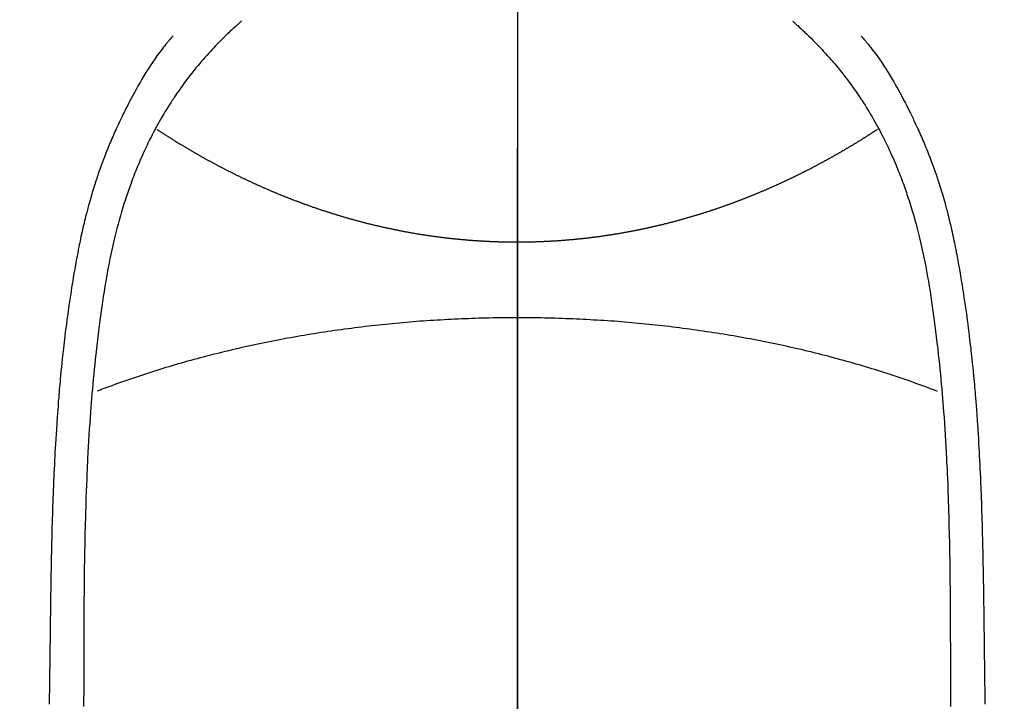
# Model space of a CAD drawing. Extents: x 163 to 26285, y -32850 to -24450.
# Drawn here: x 17745 to 17772, y -26038 to -26019 of the extents above; entities that cross this region are included whole.
import ezdxf

# ---------------------------------------------------------------- set-up
doc = ezdxf.new("R2010")
doc.units = 0
doc.header["$LTSCALE"] = 50
doc.header["$MEASUREMENT"] = 0
doc.linetypes.add('CENTER', pattern=[2, 1.25, -0.25, 0.25, -0.25])
doc.linetypes.add('CENTER2', pattern=[1.125, 0.75, -0.125, 0.125, -0.125])
doc.layers.get('0').update_dxf_attribs({"linetype": 'CONTINUOUS'})
for name, color, linetype in [('150-機器', 8, 'CONTINUOUS'), ('160-文字', 254, 'CONTINUOUS'), ('166-寸法B', 11, 'CONTINUOUS')]:
    doc.layers.add(name, color=color, linetype=linetype)
doc.styles.add('KH001', font='txt')
doc.dimstyles.new('KH1xx030', dxfattribs={"dimscale": 30, "dimtxt": 2, "dimasz": 0.6, "dimexe": 0.3, "dimexo": 1.2, "dimgap": 0.5, "dimtad": 3, "dimdec": 1, "dimdsep": 46, "dimlunit": 6, "dimtxsty": 'KH001', "dimblk": 'DOT', "dimcen": 1, "dimdle": 1, "dimclrd": 256, "dimclre": 256, "dimclrt": 256, "dimadec": 0, "dimazin": 0, "dimtfac": 1, "dimtdec": 1, "dimtix": 1, "dimtmove": 2, "dimatfit": 3, "dimldrblk": 'CLOSEDBLANK', "dimfxl": 1, "dimtolj": 1, "dimtzin": 0, "dimlwd": -1, "dimlwe": -1, "dimarcsym": 0})

# ---------------------------------------------------------------- blocks, each defined once
blk = doc.blocks.new('_ClosedBlank')
at = {"color": 0, "linetype": 'ByBlock', "lineweight": -2}
for p, q in [((-1, 0.1667), (0, 0)), ((-1, 0.1667), (-1, -0.1667)), ((0, 0), (-1, -0.1667))]:
    blk.add_line(p, q, dxfattribs=at)
blk = doc.blocks.new('_Dot')
at = {"color": 0, "linetype": 'ByBlock', "lineweight": -2}
blk.add_line((-0.5, 0), (-1, 0), dxfattribs=at)
at = {"color": 0, "linetype": 'ByBlock', "const_width": 0.5}
blk.add_lwpolyline([(-0.25, 0, 1), (0.25, 0, 1)], format="xyb", close=True, dxfattribs=at)

msp = doc.modelspace()

# ---------------------------------------------------------------- linework, layer by layer
at = {"layer": '150-機器', "color": 161, "linetype": 'CENTER2'}
msp.add_line((17758.352, -25853.603), (17758.352, -26345.045), dxfattribs=at)
at = {"layer": '150-機器', "color": 13, "linetype": 'Continuous'}
for points in [[(17750.684, -26018.827), (17750.669, -26018.84), (17750.653, -26018.854), (17750.638, -26018.868), (17750.622, -26018.882), (17750.602, -26018.899), (17750.582, -26018.917), (17750.562, -26018.935), (17750.542, -26018.952), (17750.497, -26018.993), (17750.452, -26019.035), (17750.407, -26019.076), (17750.363, -26019.118), (17750.329, -26019.15), (17750.295, -26019.183), (17750.261, -26019.215), (17750.227, -26019.248), (17750.169, -26019.304), (17750.112, -26019.362), (17750.055, -26019.419), (17749.999, -26019.477), (17749.954, -26019.524), (17749.909, -26019.571), (17749.864, -26019.619), (17749.819, -26019.667), (17749.768, -26019.722), (17749.717, -26019.778), (17749.667, -26019.835), (17749.617, -26019.892), (17749.581, -26019.934), (17749.545, -26019.976), (17749.51, -26020.018), (17749.474, -26020.061), (17749.417, -26020.129), (17749.361, -26020.199), (17749.305, -26020.269), (17749.25, -26020.339), (17749.202, -26020.401), (17749.155, -26020.463), (17749.109, -26020.525), (17749.062, -26020.588), (17749.03, -26020.633), (17748.997, -26020.679), (17748.965, -26020.724), (17748.933, -26020.77), (17748.896, -26020.823), (17748.86, -26020.876), (17748.823, -26020.93), (17748.787, -26020.983), (17748.78, -26020.994), (17748.773, -26021.005), (17748.765, -26021.015), (17748.758, -26021.026), (17748.713, -26021.095), (17748.668, -26021.166), (17748.624, -26021.236), (17748.581, -26021.307), (17748.553, -26021.353), (17748.525, -26021.4), (17748.497, -26021.446), (17748.47, -26021.493), (17748.431, -26021.559), (17748.393, -26021.626), (17748.355, -26021.693), (17748.318, -26021.761), (17748.304, -26021.788), (17748.289, -26021.815), (17748.275, -26021.843), (17748.261, -26021.87), (17748.229, -26021.93), (17748.198, -26021.99), (17748.166, -26022.05), (17748.136, -26022.11), (17748.108, -26022.166), (17748.081, -26022.222), (17748.054, -26022.278), (17748.027, -26022.335), (17747.994, -26022.406), (17747.96, -26022.478), (17747.928, -26022.55), (17747.896, -26022.623), (17747.868, -26022.685), (17747.841, -26022.748), (17747.815, -26022.81), (17747.789, -26022.873), (17747.765, -26022.93), (17747.742, -26022.988), (17747.719, -26023.045), (17747.696, -26023.102), (17747.674, -26023.159), (17747.653, -26023.216), (17747.631, -26023.273), (17747.61, -26023.33), (17747.591, -26023.382), (17747.572, -26023.435), (17747.554, -26023.488), (17747.535, -26023.54), (17747.517, -26023.593), (17747.5, -26023.645), (17747.482, -26023.697), (17747.465, -26023.75), (17747.443, -26023.815), (17747.422, -26023.881), (17747.401, -26023.947), (17747.381, -26024.013), (17747.346, -26024.129), (17747.312, -26024.244), (17747.279, -26024.36), (17747.247, -26024.477), (17747.217, -26024.591), (17747.188, -26024.705), (17747.159, -26024.819), (17747.132, -26024.934), (17747.093, -26025.1), (17747.056, -26025.268), (17747.021, -26025.435), (17746.988, -26025.603), (17746.966, -26025.717), (17746.945, -26025.831), (17746.925, -26025.945), (17746.905, -26026.059), (17746.882, -26026.202), (17746.859, -26026.345), (17746.837, -26026.488), (17746.815, -26026.631), (17746.796, -26026.762), (17746.778, -26026.893), (17746.759, -26027.025), (17746.742, -26027.156), (17746.732, -26027.228), (17746.723, -26027.301), (17746.714, -26027.373), (17746.705, -26027.446), (17746.685, -26027.608), (17746.665, -26027.77), (17746.646, -26027.931), (17746.628, -26028.093), (17746.613, -26028.23), (17746.599, -26028.367), (17746.585, -26028.504), (17746.571, -26028.641), (17746.558, -26028.779), (17746.545, -26028.918), (17746.533, -26029.057), (17746.521, -26029.195), (17746.511, -26029.32), (17746.501, -26029.444), (17746.492, -26029.569), (17746.482, -26029.693), (17746.471, -26029.855), (17746.459, -26030.016), (17746.448, -26030.178), (17746.438, -26030.339), (17746.428, -26030.501), (17746.419, -26030.663), (17746.41, -26030.825), (17746.402, -26030.987), (17746.396, -26031.088), (17746.391, -26031.19), (17746.386, -26031.292), (17746.382, -26031.394), (17746.375, -26031.562), (17746.368, -26031.73), (17746.362, -26031.898), (17746.356, -26032.066), (17746.351, -26032.198), (17746.347, -26032.33), (17746.343, -26032.462), (17746.339, -26032.594), (17746.332, -26032.851), (17746.326, -26033.107), (17746.321, -26033.363), (17746.316, -26033.62), (17746.312, -26033.824), (17746.309, -26034.028), (17746.306, -26034.232), (17746.304, -26034.436), (17746.303, -26034.588), (17746.301, -26034.74), (17746.3, -26034.891), (17746.299, -26035.043), (17746.298, -26035.263), (17746.297, -26035.482), (17746.296, -26035.702), (17746.295, -26035.922), (17746.295, -26036.041), (17746.294, -26036.16), (17746.293, -26036.279), (17746.293, -26036.398), (17746.293, -26036.496), (17746.293, -26036.595), (17746.293, -26036.693), (17746.293, -26036.791), (17746.293, -26036.92), (17746.293, -26037.05), (17746.292, -26037.179), (17746.292, -26037.308), (17746.292, -26037.5), (17746.291, -26037.691), (17746.29, -26037.883)], [(17766.018, -26018.827), (17766.033, -26018.84), (17766.049, -26018.854), (17766.064, -26018.868), (17766.08, -26018.881), (17766.1, -26018.899), (17766.12, -26018.917), (17766.14, -26018.934), (17766.16, -26018.952), (17766.205, -26018.993), (17766.25, -26019.034), (17766.295, -26019.076), (17766.339, -26019.118), (17766.373, -26019.15), (17766.407, -26019.182), (17766.441, -26019.215), (17766.475, -26019.247), (17766.533, -26019.304), (17766.59, -26019.361), (17766.647, -26019.419), (17766.703, -26019.477), (17766.748, -26019.524), (17766.793, -26019.571), (17766.838, -26019.619), (17766.883, -26019.666), (17766.934, -26019.722), (17766.985, -26019.778), (17767.035, -26019.835), (17767.085, -26019.892), (17767.121, -26019.934), (17767.157, -26019.976), (17767.192, -26020.018), (17767.228, -26020.06), (17767.285, -26020.129), (17767.341, -26020.199), (17767.397, -26020.268), (17767.452, -26020.339), (17767.5, -26020.4), (17767.547, -26020.463), (17767.594, -26020.525), (17767.64, -26020.588), (17767.672, -26020.633), (17767.705, -26020.678), (17767.737, -26020.724), (17767.769, -26020.769), (17767.806, -26020.823), (17767.843, -26020.876), (17767.879, -26020.929), (17767.915, -26020.983), (17767.922, -26020.994), (17767.929, -26021.004), (17767.937, -26021.015), (17767.944, -26021.026), (17767.99, -26021.095), (17768.034, -26021.165), (17768.078, -26021.236), (17768.121, -26021.307), (17768.149, -26021.353), (17768.177, -26021.4), (17768.205, -26021.446), (17768.232, -26021.492), (17768.271, -26021.559), (17768.309, -26021.626), (17768.347, -26021.693), (17768.384, -26021.761), (17768.398, -26021.788), (17768.413, -26021.815), (17768.427, -26021.842), (17768.442, -26021.869), (17768.473, -26021.929), (17768.505, -26021.989), (17768.536, -26022.05), (17768.566, -26022.11), (17768.594, -26022.166), (17768.621, -26022.222), (17768.648, -26022.278), (17768.675, -26022.334), (17768.709, -26022.406), (17768.742, -26022.478), (17768.774, -26022.55), (17768.807, -26022.622), (17768.834, -26022.685), (17768.861, -26022.747), (17768.887, -26022.81), (17768.913, -26022.873), (17768.937, -26022.93), (17768.96, -26022.987), (17768.983, -26023.045), (17769.006, -26023.102), (17769.028, -26023.159), (17769.05, -26023.216), (17769.071, -26023.273), (17769.092, -26023.33), (17769.111, -26023.382), (17769.13, -26023.435), (17769.148, -26023.487), (17769.167, -26023.54), (17769.185, -26023.592), (17769.202, -26023.645), (17769.22, -26023.697), (17769.237, -26023.75), (17769.259, -26023.815), (17769.28, -26023.881), (17769.301, -26023.947), (17769.321, -26024.013), (17769.356, -26024.128), (17769.39, -26024.244), (17769.423, -26024.36), (17769.455, -26024.477), (17769.485, -26024.59), (17769.515, -26024.705), (17769.543, -26024.819), (17769.571, -26024.933), (17769.609, -26025.1), (17769.646, -26025.267), (17769.681, -26025.435), (17769.714, -26025.603), (17769.736, -26025.716), (17769.757, -26025.83), (17769.777, -26025.944), (17769.797, -26026.058), (17769.821, -26026.201), (17769.843, -26026.344), (17769.865, -26026.488), (17769.887, -26026.631), (17769.906, -26026.762), (17769.925, -26026.893), (17769.943, -26027.024), (17769.961, -26027.155), (17769.97, -26027.228), (17769.979, -26027.301), (17769.988, -26027.373), (17769.997, -26027.446), (17770.017, -26027.607), (17770.037, -26027.769), (17770.056, -26027.931), (17770.074, -26028.093), (17770.089, -26028.23), (17770.104, -26028.367), (17770.118, -26028.504), (17770.131, -26028.641), (17770.144, -26028.779), (17770.157, -26028.918), (17770.169, -26029.056), (17770.181, -26029.195), (17770.191, -26029.319), (17770.201, -26029.444), (17770.211, -26029.568), (17770.22, -26029.693), (17770.232, -26029.854), (17770.243, -26030.016), (17770.254, -26030.177), (17770.265, -26030.339), (17770.274, -26030.501), (17770.284, -26030.663), (17770.292, -26030.824), (17770.301, -26030.986), (17770.306, -26031.088), (17770.311, -26031.19), (17770.316, -26031.291), (17770.321, -26031.393), (17770.328, -26031.561), (17770.334, -26031.729), (17770.341, -26031.897), (17770.347, -26032.065), (17770.351, -26032.198), (17770.355, -26032.33), (17770.36, -26032.462), (17770.363, -26032.594), (17770.37, -26032.85), (17770.376, -26033.107), (17770.382, -26033.363), (17770.386, -26033.619), (17770.39, -26033.824), (17770.393, -26034.028), (17770.396, -26034.232), (17770.398, -26034.436), (17770.4, -26034.588), (17770.401, -26034.739), (17770.402, -26034.891), (17770.403, -26035.043), (17770.405, -26035.262), (17770.406, -26035.482), (17770.406, -26035.702), (17770.407, -26035.921), (17770.408, -26036.04), (17770.409, -26036.16), (17770.409, -26036.279), (17770.409, -26036.398), (17770.409, -26036.496), (17770.409, -26036.594), (17770.409, -26036.693), (17770.409, -26036.791), (17770.409, -26036.92), (17770.41, -26037.049), (17770.41, -26037.178), (17770.41, -26037.308), (17770.411, -26037.499), (17770.412, -26037.691), (17770.412, -26037.883)], [(17748.781, -26019.232), (17748.77, -26019.244), (17748.759, -26019.257), (17748.747, -26019.27), (17748.736, -26019.283), (17748.718, -26019.304), (17748.7, -26019.326), (17748.681, -26019.348), (17748.663, -26019.369), (17748.649, -26019.387), (17748.635, -26019.404), (17748.621, -26019.421), (17748.607, -26019.438), (17748.573, -26019.48), (17748.54, -26019.521), (17748.507, -26019.563), (17748.474, -26019.605), (17748.438, -26019.652), (17748.402, -26019.699), (17748.366, -26019.746), (17748.331, -26019.794), (17748.267, -26019.885), (17748.204, -26019.977), (17748.142, -26020.069), (17748.082, -26020.162), (17748.068, -26020.185), (17748.053, -26020.207), (17748.039, -26020.23), (17748.025, -26020.252), (17747.996, -26020.3), (17747.968, -26020.347), (17747.939, -26020.395), (17747.911, -26020.444), (17747.87, -26020.515), (17747.829, -26020.586), (17747.789, -26020.657), (17747.749, -26020.729), (17747.703, -26020.812), (17747.657, -26020.896), (17747.612, -26020.98), (17747.567, -26021.065), (17747.542, -26021.113), (17747.518, -26021.16), (17747.493, -26021.208), (17747.469, -26021.256), (17747.447, -26021.298), (17747.426, -26021.34), (17747.406, -26021.382), (17747.385, -26021.424), (17747.367, -26021.46), (17747.35, -26021.496), (17747.332, -26021.532), (17747.315, -26021.569), (17747.287, -26021.628), (17747.26, -26021.687), (17747.233, -26021.747), (17747.205, -26021.806), (17747.2, -26021.817), (17747.195, -26021.827), (17747.19, -26021.838), (17747.185, -26021.849), (17747.163, -26021.897), (17747.141, -26021.946), (17747.12, -26021.995), (17747.099, -26022.044), (17747.077, -26022.094), (17747.056, -26022.143), (17747.035, -26022.193), (17747.014, -26022.243), (17746.993, -26022.294), (17746.972, -26022.345), (17746.951, -26022.396), (17746.931, -26022.447), (17746.899, -26022.528), (17746.867, -26022.609), (17746.836, -26022.69), (17746.805, -26022.771), (17746.778, -26022.845), (17746.751, -26022.92), (17746.725, -26022.994), (17746.699, -26023.069), (17746.683, -26023.114), (17746.668, -26023.159), (17746.653, -26023.204), (17746.638, -26023.249), (17746.622, -26023.297), (17746.607, -26023.345), (17746.591, -26023.393), (17746.576, -26023.441), (17746.561, -26023.49), (17746.546, -26023.54), (17746.531, -26023.59), (17746.516, -26023.64), (17746.497, -26023.705), (17746.478, -26023.771), (17746.46, -26023.836), (17746.441, -26023.901), (17746.43, -26023.945), (17746.418, -26023.988), (17746.406, -26024.032), (17746.395, -26024.075), (17746.386, -26024.108), (17746.377, -26024.141), (17746.368, -26024.174), (17746.36, -26024.208), (17746.345, -26024.264), (17746.331, -26024.321), (17746.317, -26024.377), (17746.304, -26024.434), (17746.292, -26024.482), (17746.281, -26024.53), (17746.27, -26024.578), (17746.259, -26024.625), (17746.245, -26024.688), (17746.231, -26024.751), (17746.217, -26024.814), (17746.204, -26024.877), (17746.192, -26024.934), (17746.18, -26024.991), (17746.169, -26025.048), (17746.157, -26025.105), (17746.15, -26025.143), (17746.142, -26025.181), (17746.135, -26025.22), (17746.127, -26025.258), (17746.117, -26025.315), (17746.106, -26025.372), (17746.096, -26025.43), (17746.085, -26025.487), (17746.064, -26025.607), (17746.043, -26025.727), (17746.022, -26025.847), (17746.002, -26025.967), (17745.99, -26026.039), (17745.978, -26026.111), (17745.966, -26026.182), (17745.955, -26026.254), (17745.947, -26026.305), (17745.939, -26026.356), (17745.931, -26026.407), (17745.923, -26026.458), (17745.897, -26026.628), (17745.872, -26026.798), (17745.848, -26026.968), (17745.825, -26027.138), (17745.81, -26027.251), (17745.795, -26027.365), (17745.781, -26027.478), (17745.767, -26027.592), (17745.757, -26027.675), (17745.748, -26027.759), (17745.738, -26027.842), (17745.728, -26027.926), (17745.72, -26027.998), (17745.712, -26028.07), (17745.704, -26028.142), (17745.696, -26028.214), (17745.684, -26028.334), (17745.672, -26028.454), (17745.66, -26028.574), (17745.649, -26028.694), (17745.641, -26028.772), (17745.634, -26028.851), (17745.627, -26028.929), (17745.62, -26029.008), (17745.614, -26029.079), (17745.608, -26029.15), (17745.602, -26029.222), (17745.596, -26029.293), (17745.586, -26029.407), (17745.577, -26029.521), (17745.568, -26029.635), (17745.56, -26029.749), (17745.555, -26029.821), (17745.55, -26029.893), (17745.545, -26029.964), (17745.54, -26030.036), (17745.531, -26030.173), (17745.522, -26030.31), (17745.514, -26030.447), (17745.506, -26030.584), (17745.5, -26030.698), (17745.493, -26030.812), (17745.487, -26030.926), (17745.481, -26031.039), (17745.475, -26031.16), (17745.469, -26031.28), (17745.464, -26031.4), (17745.458, -26031.52), (17745.455, -26031.605), (17745.451, -26031.689), (17745.448, -26031.774), (17745.444, -26031.858), (17745.44, -26031.977), (17745.435, -26032.095), (17745.431, -26032.213), (17745.427, -26032.331), (17745.425, -26032.409), (17745.422, -26032.487), (17745.42, -26032.564), (17745.417, -26032.642), (17745.415, -26032.72), (17745.413, -26032.798), (17745.41, -26032.876), (17745.408, -26032.954), (17745.407, -26033.014), (17745.405, -26033.074), (17745.404, -26033.134), (17745.402, -26033.194), (17745.401, -26033.241), (17745.4, -26033.289), (17745.399, -26033.336), (17745.397, -26033.383), (17745.396, -26033.462), (17745.394, -26033.54), (17745.392, -26033.618), (17745.39, -26033.696), (17745.389, -26033.744), (17745.388, -26033.791), (17745.387, -26033.839), (17745.386, -26033.886), (17745.385, -26033.957), (17745.384, -26034.028), (17745.383, -26034.099), (17745.381, -26034.17), (17745.379, -26034.291), (17745.377, -26034.412), (17745.375, -26034.532), (17745.374, -26034.653), (17745.372, -26034.749), (17745.37, -26034.845), (17745.369, -26034.941), (17745.368, -26035.037), (17745.366, -26035.132), (17745.365, -26035.228), (17745.364, -26035.323), (17745.363, -26035.419), (17745.362, -26035.497), (17745.36, -26035.576), (17745.359, -26035.655), (17745.359, -26035.733), (17745.358, -26035.787), (17745.358, -26035.841), (17745.357, -26035.895), (17745.357, -26035.949), (17745.356, -26036.027), (17745.355, -26036.104), (17745.354, -26036.181), (17745.353, -26036.259), (17745.349, -26036.486), (17745.346, -26036.713), (17745.343, -26036.94), (17745.341, -26037.167), (17745.34, -26037.229), (17745.339, -26037.29), (17745.338, -26037.352), (17745.338, -26037.414), (17745.335, -26037.617), (17745.331, -26037.82)], [(17767.921, -26019.231), (17767.932, -26019.244), (17767.943, -26019.257), (17767.955, -26019.27), (17767.966, -26019.282), (17767.984, -26019.304), (17768.002, -26019.326), (17768.021, -26019.347), (17768.039, -26019.369), (17768.053, -26019.386), (17768.067, -26019.403), (17768.081, -26019.421), (17768.095, -26019.438), (17768.129, -26019.479), (17768.162, -26019.521), (17768.195, -26019.563), (17768.228, -26019.605), (17768.264, -26019.651), (17768.3, -26019.699), (17768.336, -26019.746), (17768.371, -26019.794), (17768.435, -26019.885), (17768.498, -26019.976), (17768.56, -26020.069), (17768.62, -26020.162), (17768.634, -26020.184), (17768.649, -26020.207), (17768.663, -26020.229), (17768.677, -26020.252), (17768.706, -26020.299), (17768.734, -26020.347), (17768.763, -26020.395), (17768.791, -26020.443), (17768.832, -26020.514), (17768.873, -26020.586), (17768.913, -26020.657), (17768.953, -26020.729), (17768.999, -26020.812), (17769.045, -26020.896), (17769.09, -26020.98), (17769.135, -26021.065), (17769.16, -26021.112), (17769.184, -26021.16), (17769.209, -26021.208), (17769.233, -26021.256), (17769.255, -26021.298), (17769.276, -26021.34), (17769.297, -26021.382), (17769.317, -26021.424), (17769.335, -26021.46), (17769.352, -26021.496), (17769.37, -26021.532), (17769.387, -26021.568), (17769.415, -26021.628), (17769.442, -26021.687), (17769.469, -26021.746), (17769.497, -26021.806), (17769.502, -26021.816), (17769.507, -26021.827), (17769.512, -26021.838), (17769.517, -26021.849), (17769.539, -26021.897), (17769.561, -26021.946), (17769.582, -26021.995), (17769.603, -26022.044), (17769.625, -26022.094), (17769.646, -26022.143), (17769.667, -26022.193), (17769.688, -26022.243), (17769.709, -26022.293), (17769.73, -26022.345), (17769.751, -26022.396), (17769.771, -26022.447), (17769.803, -26022.528), (17769.835, -26022.609), (17769.866, -26022.69), (17769.897, -26022.771), (17769.924, -26022.845), (17769.951, -26022.919), (17769.977, -26022.994), (17770.003, -26023.068), (17770.019, -26023.113), (17770.034, -26023.158), (17770.049, -26023.204), (17770.064, -26023.249), (17770.08, -26023.297), (17770.096, -26023.344), (17770.111, -26023.392), (17770.126, -26023.44), (17770.141, -26023.49), (17770.156, -26023.54), (17770.171, -26023.59), (17770.186, -26023.64), (17770.205, -26023.705), (17770.224, -26023.77), (17770.242, -26023.836), (17770.261, -26023.901), (17770.273, -26023.944), (17770.284, -26023.988), (17770.296, -26024.031), (17770.308, -26024.075), (17770.316, -26024.108), (17770.325, -26024.141), (17770.334, -26024.174), (17770.343, -26024.207), (17770.357, -26024.264), (17770.371, -26024.32), (17770.385, -26024.377), (17770.398, -26024.434), (17770.41, -26024.482), (17770.421, -26024.529), (17770.432, -26024.577), (17770.443, -26024.625), (17770.457, -26024.688), (17770.471, -26024.751), (17770.485, -26024.814), (17770.498, -26024.877), (17770.51, -26024.934), (17770.522, -26024.991), (17770.533, -26025.048), (17770.545, -26025.105), (17770.553, -26025.143), (17770.56, -26025.181), (17770.568, -26025.219), (17770.575, -26025.258), (17770.586, -26025.315), (17770.596, -26025.372), (17770.607, -26025.43), (17770.617, -26025.487), (17770.638, -26025.607), (17770.659, -26025.727), (17770.68, -26025.847), (17770.701, -26025.967), (17770.713, -26026.038), (17770.724, -26026.11), (17770.736, -26026.182), (17770.747, -26026.254), (17770.756, -26026.305), (17770.764, -26026.356), (17770.772, -26026.406), (17770.779, -26026.457), (17770.805, -26026.627), (17770.83, -26026.797), (17770.854, -26026.967), (17770.877, -26027.138), (17770.892, -26027.251), (17770.907, -26027.364), (17770.921, -26027.478), (17770.935, -26027.591), (17770.945, -26027.675), (17770.955, -26027.758), (17770.964, -26027.842), (17770.974, -26027.925), (17770.982, -26027.997), (17770.99, -26028.07), (17770.998, -26028.142), (17771.006, -26028.214), (17771.018, -26028.334), (17771.03, -26028.453), (17771.042, -26028.573), (17771.054, -26028.693), (17771.061, -26028.772), (17771.068, -26028.85), (17771.076, -26028.929), (17771.083, -26029.008), (17771.089, -26029.079), (17771.095, -26029.15), (17771.101, -26029.221), (17771.107, -26029.293), (17771.116, -26029.407), (17771.125, -26029.521), (17771.134, -26029.635), (17771.142, -26029.749), (17771.148, -26029.82), (17771.153, -26029.892), (17771.158, -26029.964), (17771.162, -26030.036), (17771.171, -26030.173), (17771.18, -26030.31), (17771.188, -26030.446), (17771.196, -26030.583), (17771.203, -26030.697), (17771.209, -26030.811), (17771.215, -26030.925), (17771.221, -26031.039), (17771.227, -26031.159), (17771.233, -26031.28), (17771.239, -26031.4), (17771.244, -26031.52), (17771.248, -26031.604), (17771.251, -26031.689), (17771.255, -26031.773), (17771.258, -26031.858), (17771.263, -26031.976), (17771.267, -26032.094), (17771.271, -26032.213), (17771.275, -26032.331), (17771.278, -26032.409), (17771.28, -26032.486), (17771.283, -26032.564), (17771.285, -26032.642), (17771.287, -26032.72), (17771.29, -26032.798), (17771.292, -26032.876), (17771.294, -26032.954), (17771.296, -26033.014), (17771.297, -26033.074), (17771.298, -26033.134), (17771.3, -26033.193), (17771.301, -26033.241), (17771.303, -26033.288), (17771.304, -26033.336), (17771.305, -26033.383), (17771.307, -26033.461), (17771.309, -26033.54), (17771.31, -26033.618), (17771.312, -26033.696), (17771.313, -26033.743), (17771.314, -26033.791), (17771.315, -26033.838), (17771.316, -26033.886), (17771.317, -26033.957), (17771.319, -26034.028), (17771.32, -26034.099), (17771.321, -26034.17), (17771.323, -26034.291), (17771.325, -26034.411), (17771.327, -26034.532), (17771.329, -26034.653), (17771.33, -26034.749), (17771.332, -26034.845), (17771.333, -26034.941), (17771.335, -26035.037), (17771.336, -26035.132), (17771.337, -26035.228), (17771.339, -26035.323), (17771.34, -26035.419), (17771.341, -26035.497), (17771.342, -26035.576), (17771.343, -26035.654), (17771.344, -26035.733), (17771.344, -26035.787), (17771.345, -26035.841), (17771.345, -26035.895), (17771.346, -26035.949), (17771.347, -26036.026), (17771.348, -26036.104), (17771.349, -26036.181), (17771.35, -26036.258), (17771.353, -26036.485), (17771.356, -26036.713), (17771.359, -26036.94), (17771.362, -26037.167), (17771.363, -26037.228), (17771.363, -26037.29), (17771.364, -26037.352), (17771.365, -26037.413), (17771.368, -26037.616), (17771.371, -26037.82)], [(17758.351, -26024.976), (17758.327, -26024.976), (17758.303, -26024.976), (17758.279, -26024.976), (17758.255, -26024.976), (17758.231, -26024.976), (17758.206, -26024.976), (17758.182, -26024.976), (17758.158, -26024.975), (17758.134, -26024.975), (17758.109, -26024.975), (17758.085, -26024.974), (17758.061, -26024.974), (17758.037, -26024.973), (17758.013, -26024.973), (17757.988, -26024.973), (17757.964, -26024.972), (17757.94, -26024.971), (17757.917, -26024.971), (17757.893, -26024.97), (17757.869, -26024.969), (17757.845, -26024.969), (17757.821, -26024.968), (17757.797, -26024.967), (17757.773, -26024.966), (17757.749, -26024.966), (17757.725, -26024.965), (17757.701, -26024.964), (17757.677, -26024.963), (17757.653, -26024.962), (17757.629, -26024.961), (17757.605, -26024.96), (17757.581, -26024.959), (17757.557, -26024.958), (17757.534, -26024.956), (17757.51, -26024.955), (17757.486, -26024.954), (17757.462, -26024.953), (17757.439, -26024.952), (17757.415, -26024.95), (17757.391, -26024.949), (17757.367, -26024.948), (17757.343, -26024.946), (17757.32, -26024.945), (17757.296, -26024.943), (17757.272, -26024.942), (17757.248, -26024.94), (17757.225, -26024.939), (17757.201, -26024.937), (17757.177, -26024.935), (17757.155, -26024.934), (17757.131, -26024.932), (17757.107, -26024.93), (17757.084, -26024.928), (17757.06, -26024.927), (17757.036, -26024.925), (17757.013, -26024.923), (17756.989, -26024.921), (17756.966, -26024.919), (17756.942, -26024.917), (17756.918, -26024.915), (17756.895, -26024.913), (17756.871, -26024.911), (17756.848, -26024.909), (17756.824, -26024.907), (17756.801, -26024.905), (17756.778, -26024.902), (17756.755, -26024.9), (17756.731, -26024.898), (17756.708, -26024.896), (17756.685, -26024.893), (17756.661, -26024.891), (17756.638, -26024.889), (17756.614, -26024.886), (17756.591, -26024.884), (17756.568, -26024.882), (17756.544, -26024.88), (17756.521, -26024.877), (17756.498, -26024.875), (17756.474, -26024.872), (17756.451, -26024.869), (17756.428, -26024.867), (17756.405, -26024.864), (17756.382, -26024.861), (17756.359, -26024.859), (17756.336, -26024.856), (17756.313, -26024.853), (17756.289, -26024.85), (17756.266, -26024.847), (17756.243, -26024.844), (17756.22, -26024.841), (17756.197, -26024.838), (17756.173, -26024.835), (17756.15, -26024.832), (17756.127, -26024.829), (17756.104, -26024.826), (17756.081, -26024.823), (17756.058, -26024.82), (17756.035, -26024.817), (17756.013, -26024.813), (17755.99, -26024.81), (17755.967, -26024.807), (17755.944, -26024.804), (17755.921, -26024.8), (17755.898, -26024.797), (17755.875, -26024.794), (17755.852, -26024.79), (17755.829, -26024.787), (17755.806, -26024.783), (17755.783, -26024.78), (17755.76, -26024.776), (17755.737, -26024.773), (17755.714, -26024.769), (17755.691, -26024.765), (17755.668, -26024.762), (17755.646, -26024.758), (17755.624, -26024.754), (17755.601, -26024.75), (17755.578, -26024.747), (17755.555, -26024.743), (17755.532, -26024.739), (17755.51, -26024.735), (17755.487, -26024.731), (17755.464, -26024.727), (17755.441, -26024.723), (17755.418, -26024.719), (17755.396, -26024.715), (17755.373, -26024.711), (17755.35, -26024.707), (17755.328, -26024.703), (17755.305, -26024.699), (17755.282, -26024.695), (17755.261, -26024.691), (17755.238, -26024.686), (17755.215, -26024.682), (17755.193, -26024.678), (17755.17, -26024.674), (17755.147, -26024.669), (17755.125, -26024.665), (17755.102, -26024.66), (17755.08, -26024.656), (17755.057, -26024.652), (17755.035, -26024.647), (17755.012, -26024.643), (17754.99, -26024.638), (17754.967, -26024.633), (17754.945, -26024.629), (17754.922, -26024.624), (17754.901, -26024.62), (17754.878, -26024.615), (17754.856, -26024.61), (17754.833, -26024.605), (17754.811, -26024.601), (17754.788, -26024.596), (17754.766, -26024.591), (17754.744, -26024.586), (17754.721, -26024.581), (17754.699, -26024.576), (17754.677, -26024.571), (17754.655, -26024.567), (17754.633, -26024.562), (17754.61, -26024.557), (17754.588, -26024.552), (17754.566, -26024.547), (17754.544, -26024.541), (17754.523, -26024.536), (17754.501, -26024.531), (17754.479, -26024.526), (17754.457, -26024.521), (17754.435, -26024.516), (17754.413, -26024.511), (17754.392, -26024.506), (17754.37, -26024.501), (17754.348, -26024.496), (17754.326, -26024.491), (17754.305, -26024.485), (17754.283, -26024.48), (17754.261, -26024.475), (17754.24, -26024.469), (17754.218, -26024.464), (17754.196, -26024.459), (17754.175, -26024.453), (17754.153, -26024.448), (17754.133, -26024.442), (17754.112, -26024.437), (17754.09, -26024.431), (17754.069, -26024.426), (17754.047, -26024.42), (17754.026, -26024.415), (17754.005, -26024.409), (17753.984, -26024.403), (17753.962, -26024.398), (17753.941, -26024.392), (17753.92, -26024.386), (17753.899, -26024.381), (17753.878, -26024.375), (17753.857, -26024.369), (17753.835, -26024.363), (17753.814, -26024.358), (17753.793, -26024.352), (17753.772, -26024.346), (17753.752, -26024.34), (17753.732, -26024.334), (17753.711, -26024.329), (17753.69, -26024.323), (17753.669, -26024.317), (17753.648, -26024.311), (17753.627, -26024.305), (17753.607, -26024.299), (17753.586, -26024.293), (17753.565, -26024.287), (17753.544, -26024.281), (17753.524, -26024.275), (17753.503, -26024.269), (17753.482, -26024.263), (17753.462, -26024.256), (17753.441, -26024.25), (17753.421, -26024.244), (17753.4, -26024.238), (17753.381, -26024.232), (17753.36, -26024.226), (17753.34, -26024.219), (17753.32, -26024.213), (17753.299, -26024.207), (17753.279, -26024.201), (17753.259, -26024.194), (17753.238, -26024.188), (17753.218, -26024.182), (17753.198, -26024.175), (17753.178, -26024.169), (17753.157, -26024.163), (17753.137, -26024.156), (17753.117, -26024.15), (17753.097, -26024.143), (17753.077, -26024.137), (17753.057, -26024.13), (17753.037, -26024.125), (17753.018, -26024.118), (17752.998, -26024.112), (17752.978, -26024.105), (17752.958, -26024.099), (17752.938, -26024.092), (17752.918, -26024.085), (17752.898, -26024.079), (17752.878, -26024.072), (17752.858, -26024.066), (17752.839, -26024.059), (17752.819, -26024.052), (17752.799, -26024.046), (17752.779, -26024.039), (17752.76, -26024.032), (17752.74, -26024.025), (17752.72, -26024.019), (17752.701, -26024.012), (17752.681, -26024.005), (17752.661, -26023.998), (17752.642, -26023.991), (17752.623, -26023.984), (17752.604, -26023.978), (17752.584, -26023.971), (17752.565, -26023.964), (17752.545, -26023.957), (17752.526, -26023.95), (17752.507, -26023.943), (17752.487, -26023.936), (17752.468, -26023.929), (17752.448, -26023.922), (17752.429, -26023.915), (17752.41, -26023.908), (17752.391, -26023.901), (17752.371, -26023.894), (17752.352, -26023.887), (17752.333, -26023.88), (17752.314, -26023.873), (17752.295, -26023.865), (17752.276, -26023.858), (17752.257, -26023.851), (17752.238, -26023.844), (17752.219, -26023.837), (17752.2, -26023.83), (17752.181, -26023.822), (17752.162, -26023.815), (17752.143, -26023.808), (17752.124, -26023.801), (17752.105, -26023.793), (17752.086, -26023.786), (17752.068, -26023.779), (17752.049, -26023.771), (17752.03, -26023.764), (17752.011, -26023.757), (17751.992, -26023.75), (17751.973, -26023.743), (17751.955, -26023.735), (17751.936, -26023.728), (17751.917, -26023.72), (17751.898, -26023.713), (17751.881, -26023.706), (17751.862, -26023.698), (17751.843, -26023.691), (17751.825, -26023.683), (17751.806, -26023.676), (17751.788, -26023.668), (17751.769, -26023.66), (17751.751, -26023.653), (17751.732, -26023.645), (17751.714, -26023.638), (17751.695, -26023.63), (17751.677, -26023.622), (17751.658, -26023.615), (17751.64, -26023.607), (17751.621, -26023.599), (17751.603, -26023.592), (17751.585, -26023.584), (17751.566, -26023.576), (17751.548, -26023.569), (17751.53, -26023.561), (17751.512, -26023.553), (17751.494, -26023.545), (17751.476, -26023.538), (17751.458, -26023.53), (17751.44, -26023.522), (17751.422, -26023.514), (17751.403, -26023.506), (17751.385, -26023.498), (17751.367, -26023.491), (17751.349, -26023.483), (17751.331, -26023.475), (17751.313, -26023.467), (17751.295, -26023.459), (17751.277, -26023.451), (17751.259, -26023.443), (17751.241, -26023.435), (17751.223, -26023.427), (17751.205, -26023.419), (17751.187, -26023.411), (17751.169, -26023.403), (17751.151, -26023.395), (17751.133, -26023.387), (17751.117, -26023.379), (17751.099, -26023.372), (17751.081, -26023.364), (17751.063, -26023.356), (17751.045, -26023.348), (17751.028, -26023.339), (17751.01, -26023.331), (17750.992, -26023.323), (17750.974, -26023.315), (17750.957, -26023.307), (17750.939, -26023.299), (17750.921, -26023.29), (17750.904, -26023.282), (17750.886, -26023.274), (17750.869, -26023.266), (17750.851, -26023.257), (17750.833, -26023.249), (17750.816, -26023.241), (17750.798, -26023.233), (17750.781, -26023.224), (17750.763, -26023.216), (17750.747, -26023.208), (17750.729, -26023.199), (17750.712, -26023.191), (17750.695, -26023.183), (17750.677, -26023.174), (17750.66, -26023.166), (17750.642, -26023.157), (17750.625, -26023.149), (17750.608, -26023.14), (17750.591, -26023.132), (17750.573, -26023.124), (17750.556, -26023.115), (17750.539, -26023.107), (17750.522, -26023.098), (17750.504, -26023.09), (17750.487, -26023.081), (17750.47, -26023.073), (17750.453, -26023.064), (17750.436, -26023.056), (17750.419, -26023.047), (17750.402, -26023.038), (17750.384, -26023.03), (17750.368, -26023.021), (17750.351, -26023.013), (17750.334, -26023.004), (17750.317, -26022.996), (17750.3, -26022.988), (17750.283, -26022.979), (17750.267, -26022.971), (17750.25, -26022.962), (17750.233, -26022.953), (17750.216, -26022.945), (17750.199, -26022.936), (17750.182, -26022.927), (17750.165, -26022.918), (17750.149, -26022.91), (17750.132, -26022.901), (17750.115, -26022.892), (17750.098, -26022.883), (17750.082, -26022.875), (17750.065, -26022.866), (17750.048, -26022.857), (17750.032, -26022.848), (17750.015, -26022.84), (17749.999, -26022.831), (17749.983, -26022.822), (17749.966, -26022.813), (17749.95, -26022.804), (17749.933, -26022.795), (17749.917, -26022.787), (17749.9, -26022.778), (17749.884, -26022.769), (17749.867, -26022.76), (17749.851, -26022.751), (17749.834, -26022.742), (17749.818, -26022.733), (17749.802, -26022.724), (17749.785, -26022.715), (17749.769, -26022.707), (17749.753, -26022.698), (17749.736, -26022.689), (17749.72, -26022.68), (17749.704, -26022.671), (17749.687, -26022.662), (17749.671, -26022.653), (17749.655, -26022.644), (17749.639, -26022.635), (17749.624, -26022.626), (17749.608, -26022.618), (17749.592, -26022.609), (17749.575, -26022.6), (17749.559, -26022.591), (17749.543, -26022.582), (17749.527, -26022.573), (17749.511, -26022.564), (17749.495, -26022.555), (17749.479, -26022.545), (17749.463, -26022.536), (17749.448, -26022.527), (17749.432, -26022.518), (17749.416, -26022.509), (17749.4, -26022.5), (17749.384, -26022.491), (17749.368, -26022.482), (17749.352, -26022.473), (17749.337, -26022.464), (17749.321, -26022.454), (17749.305, -26022.445), (17749.29, -26022.436), (17749.274, -26022.427), (17749.258, -26022.418), (17749.243, -26022.409), (17749.228, -26022.4), (17749.212, -26022.39), (17749.197, -26022.381), (17749.181, -26022.372), (17749.166, -26022.363), (17749.15, -26022.354), (17749.134, -26022.344), (17749.119, -26022.335), (17749.103, -26022.326), (17749.088, -26022.317), (17749.073, -26022.307), (17749.057, -26022.298), (17749.042, -26022.289), (17749.026, -26022.28), (17749.011, -26022.27), (17748.996, -26022.261), (17748.98, -26022.252), (17748.965, -26022.244), (17748.95, -26022.234), (17748.934, -26022.225), (17748.919, -26022.216), (17748.904, -26022.206), (17748.889, -26022.197), (17748.873, -26022.188), (17748.859, -26022.178), (17748.844, -26022.169), (17748.829, -26022.16), (17748.814, -26022.15), (17748.799, -26022.141), (17748.784, -26022.131), (17748.768, -26022.122), (17748.753, -26022.113), (17748.738, -26022.103), (17748.723, -26022.094), (17748.708, -26022.085), (17748.693, -26022.075), (17748.678, -26022.066), (17748.663, -26022.056), (17748.648, -26022.047), (17748.634, -26022.037), (17748.619, -26022.028), (17748.604, -26022.019), (17748.589, -26022.009), (17748.574, -26022), (17748.559, -26021.99), (17748.544, -26021.981), (17748.53, -26021.971), (17748.515, -26021.962), (17748.5, -26021.952), (17748.486, -26021.943), (17748.472, -26021.933), (17748.457, -26021.924), (17748.442, -26021.914), (17748.427, -26021.905), (17748.413, -26021.895), (17748.398, -26021.886), (17748.383, -26021.876), (17748.369, -26021.868), (17748.354, -26021.858), (17748.34, -26021.848), (17748.325, -26021.839)], [(17768.385, -26021.835), (17768.372, -26021.843), (17768.359, -26021.852), (17768.346, -26021.86), (17768.334, -26021.868), (17768.321, -26021.876), (17768.308, -26021.884), (17768.295, -26021.893), (17768.282, -26021.901), (17768.269, -26021.91), (17768.256, -26021.918), (17768.243, -26021.926), (17768.23, -26021.935), (17768.217, -26021.943), (17768.204, -26021.952), (17768.191, -26021.96), (17768.178, -26021.968), (17768.165, -26021.977), (17768.152, -26021.985), (17768.139, -26021.993), (17768.125, -26022.002), (17768.112, -26022.01), (17768.099, -26022.018), (17768.087, -26022.027), (17768.074, -26022.035), (17768.061, -26022.043), (17768.047, -26022.052), (17768.034, -26022.06), (17768.021, -26022.068), (17768.008, -26022.077), (17767.995, -26022.085), (17767.981, -26022.093), (17767.968, -26022.102), (17767.955, -26022.11), (17767.941, -26022.118), (17767.928, -26022.127), (17767.915, -26022.135), (17767.901, -26022.143), (17767.888, -26022.151), (17767.875, -26022.16), (17767.861, -26022.168), (17767.848, -26022.176), (17767.834, -26022.184), (17767.821, -26022.193), (17767.808, -26022.201), (17767.794, -26022.209), (17767.781, -26022.217), (17767.767, -26022.226), (17767.754, -26022.234), (17767.74, -26022.242), (17767.727, -26022.249), (17767.714, -26022.257), (17767.7, -26022.266), (17767.687, -26022.274), (17767.673, -26022.282), (17767.66, -26022.29), (17767.646, -26022.298), (17767.632, -26022.307), (17767.619, -26022.315), (17767.605, -26022.323), (17767.591, -26022.331), (17767.578, -26022.339), (17767.564, -26022.347), (17767.55, -26022.356), (17767.537, -26022.364), (17767.523, -26022.372), (17767.509, -26022.38), (17767.495, -26022.388), (17767.481, -26022.396), (17767.468, -26022.404), (17767.454, -26022.412), (17767.44, -26022.421), (17767.426, -26022.429), (17767.412, -26022.437), (17767.398, -26022.445), (17767.384, -26022.453), (17767.371, -26022.461), (17767.357, -26022.469), (17767.343, -26022.477), (17767.33, -26022.485), (17767.316, -26022.493), (17767.302, -26022.501), (17767.288, -26022.509), (17767.274, -26022.517), (17767.26, -26022.525), (17767.246, -26022.533), (17767.231, -26022.541), (17767.217, -26022.549), (17767.203, -26022.557), (17767.189, -26022.565), (17767.175, -26022.573), (17767.161, -26022.581), (17767.147, -26022.589), (17767.133, -26022.597), (17767.118, -26022.605), (17767.104, -26022.613), (17767.09, -26022.621), (17767.076, -26022.628), (17767.061, -26022.636), (17767.047, -26022.644), (17767.033, -26022.652), (17767.018, -26022.66), (17767.004, -26022.668), (17766.99, -26022.676), (17766.975, -26022.684), (17766.962, -26022.692), (17766.948, -26022.7), (17766.933, -26022.708), (17766.919, -26022.715), (17766.904, -26022.723), (17766.89, -26022.731), (17766.875, -26022.739), (17766.861, -26022.747), (17766.846, -26022.755), (17766.832, -26022.763), (17766.817, -26022.77), (17766.803, -26022.778), (17766.788, -26022.786), (17766.773, -26022.794), (17766.759, -26022.802), (17766.744, -26022.81), (17766.73, -26022.817), (17766.715, -26022.825), (17766.7, -26022.833), (17766.685, -26022.841), (17766.671, -26022.849), (17766.656, -26022.856), (17766.641, -26022.864), (17766.626, -26022.872), (17766.612, -26022.88), (17766.597, -26022.887), (17766.583, -26022.895), (17766.568, -26022.903), (17766.553, -26022.911), (17766.538, -26022.918), (17766.524, -26022.926), (17766.509, -26022.934), (17766.494, -26022.942), (17766.479, -26022.949), (17766.464, -26022.957), (17766.449, -26022.965), (17766.434, -26022.972), (17766.419, -26022.98), (17766.404, -26022.988), (17766.389, -26022.995), (17766.373, -26023.002), (17766.358, -26023.01), (17766.343, -26023.017), (17766.328, -26023.025), (17766.313, -26023.033), (17766.298, -26023.04), (17766.282, -26023.048), (17766.267, -26023.055), (17766.252, -26023.063), (17766.237, -26023.071), (17766.221, -26023.078), (17766.207, -26023.086), (17766.192, -26023.093), (17766.177, -26023.101), (17766.161, -26023.109), (17766.146, -26023.116), (17766.13, -26023.124), (17766.115, -26023.131), (17766.1, -26023.139), (17766.084, -26023.146), (17766.069, -26023.154), (17766.053, -26023.161), (17766.038, -26023.169), (17766.022, -26023.176), (17766.007, -26023.184), (17765.991, -26023.191), (17765.976, -26023.199), (17765.96, -26023.206), (17765.945, -26023.213), (17765.929, -26023.221), (17765.913, -26023.228), (17765.898, -26023.236), (17765.882, -26023.243), (17765.866, -26023.251), (17765.851, -26023.258), (17765.835, -26023.265), (17765.82, -26023.273), (17765.805, -26023.28), (17765.789, -26023.287), (17765.773, -26023.295), (17765.757, -26023.302), (17765.742, -26023.309), (17765.726, -26023.317), (17765.71, -26023.324), (17765.694, -26023.331), (17765.678, -26023.338), (17765.662, -26023.346), (17765.647, -26023.353), (17765.631, -26023.36), (17765.615, -26023.367), (17765.599, -26023.375), (17765.583, -26023.381), (17765.567, -26023.388), (17765.551, -26023.395), (17765.535, -26023.402), (17765.519, -26023.41), (17765.503, -26023.417), (17765.487, -26023.424), (17765.471, -26023.431), (17765.455, -26023.438), (17765.44, -26023.445), (17765.424, -26023.452), (17765.408, -26023.459), (17765.392, -26023.466), (17765.376, -26023.474), (17765.359, -26023.481), (17765.343, -26023.488), (17765.327, -26023.495), (17765.311, -26023.502), (17765.295, -26023.509), (17765.279, -26023.516), (17765.262, -26023.523), (17765.246, -26023.53), (17765.23, -26023.537), (17765.214, -26023.544), (17765.197, -26023.551), (17765.181, -26023.557), (17765.165, -26023.564), (17765.148, -26023.571), (17765.132, -26023.578), (17765.116, -26023.585), (17765.099, -26023.592), (17765.083, -26023.599), (17765.067, -26023.606), (17765.051, -26023.612), (17765.035, -26023.619), (17765.018, -26023.626), (17765.002, -26023.633), (17764.985, -26023.64), (17764.969, -26023.646), (17764.952, -26023.653), (17764.936, -26023.66), (17764.919, -26023.667), (17764.902, -26023.674), (17764.886, -26023.68), (17764.869, -26023.687), (17764.853, -26023.694), (17764.836, -26023.7), (17764.819, -26023.707), (17764.803, -26023.714), (17764.786, -26023.72), (17764.769, -26023.727), (17764.753, -26023.734), (17764.736, -26023.74), (17764.719, -26023.747), (17764.702, -26023.752), (17764.687, -26023.759), (17764.67, -26023.766), (17764.653, -26023.772), (17764.636, -26023.779), (17764.619, -26023.785), (17764.602, -26023.792), (17764.586, -26023.798), (17764.569, -26023.805), (17764.552, -26023.811), (17764.535, -26023.818), (17764.518, -26023.824), (17764.501, -26023.831), (17764.484, -26023.837), (17764.467, -26023.843), (17764.45, -26023.85), (17764.433, -26023.856), (17764.416, -26023.863), (17764.399, -26023.869), (17764.382, -26023.875), (17764.365, -26023.882), (17764.347, -26023.888), (17764.33, -26023.894), (17764.314, -26023.901), (17764.297, -26023.907), (17764.28, -26023.913), (17764.262, -26023.919), (17764.245, -26023.926), (17764.228, -26023.932), (17764.211, -26023.938), (17764.193, -26023.944), (17764.176, -26023.95), (17764.159, -26023.957), (17764.142, -26023.963), (17764.124, -26023.969), (17764.107, -26023.975), (17764.089, -26023.981), (17764.072, -26023.987), (17764.055, -26023.993), (17764.037, -26024), (17764.02, -26024.006), (17764.002, -26024.012), (17763.985, -26024.018), (17763.967, -26024.024), (17763.95, -26024.03), (17763.933, -26024.036), (17763.915, -26024.042), (17763.898, -26024.048), (17763.88, -26024.054), (17763.863, -26024.06), (17763.845, -26024.066), (17763.827, -26024.072), (17763.81, -26024.078), (17763.792, -26024.083), (17763.774, -26024.089), (17763.756, -26024.095), (17763.739, -26024.101), (17763.721, -26024.107), (17763.703, -26024.113), (17763.685, -26024.119), (17763.667, -26024.124), (17763.65, -26024.129), (17763.632, -26024.135), (17763.614, -26024.141), (17763.596, -26024.146), (17763.578, -26024.152), (17763.561, -26024.158), (17763.543, -26024.164), (17763.525, -26024.169), (17763.507, -26024.175), (17763.489, -26024.181), (17763.471, -26024.186), (17763.453, -26024.192), (17763.435, -26024.197), (17763.417, -26024.203), (17763.399, -26024.209), (17763.38, -26024.214), (17763.362, -26024.22), (17763.344, -26024.225), (17763.326, -26024.231), (17763.308, -26024.236), (17763.289, -26024.242), (17763.271, -26024.247), (17763.253, -26024.253), (17763.234, -26024.258), (17763.216, -26024.264), (17763.198, -26024.269), (17763.18, -26024.275), (17763.162, -26024.28), (17763.144, -26024.285), (17763.125, -26024.291), (17763.107, -26024.296), (17763.088, -26024.301), (17763.07, -26024.307), (17763.051, -26024.312), (17763.033, -26024.317), (17763.014, -26024.323), (17762.996, -26024.328), (17762.977, -26024.333), (17762.958, -26024.338), (17762.94, -26024.343), (17762.921, -26024.349), (17762.902, -26024.354), (17762.884, -26024.359), (17762.865, -26024.364), (17762.846, -26024.369), (17762.827, -26024.374), (17762.81, -26024.379), (17762.791, -26024.385), (17762.772, -26024.39), (17762.753, -26024.395), (17762.734, -26024.4), (17762.715, -26024.405), (17762.696, -26024.41), (17762.677, -26024.415), (17762.658, -26024.42), (17762.639, -26024.425), (17762.62, -26024.43), (17762.601, -26024.434), (17762.582, -26024.439), (17762.563, -26024.444), (17762.544, -26024.449), (17762.525, -26024.454), (17762.506, -26024.459), (17762.487, -26024.464), (17762.467, -26024.468), (17762.448, -26024.473), (17762.43, -26024.478), (17762.411, -26024.483), (17762.391, -26024.487), (17762.372, -26024.492), (17762.353, -26024.497), (17762.333, -26024.501), (17762.314, -26024.506), (17762.294, -26024.51), (17762.275, -26024.514), (17762.256, -26024.519), (17762.236, -26024.524), (17762.217, -26024.528), (17762.197, -26024.533), (17762.177, -26024.537), (17762.158, -26024.542), (17762.138, -26024.546), (17762.119, -26024.551), (17762.099, -26024.555), (17762.079, -26024.559), (17762.061, -26024.564), (17762.041, -26024.568), (17762.021, -26024.573), (17762.002, -26024.577), (17761.982, -26024.581), (17761.962, -26024.586), (17761.943, -26024.59), (17761.923, -26024.594), (17761.903, -26024.598), (17761.883, -26024.603), (17761.863, -26024.607), (17761.843, -26024.611), (17761.824, -26024.615), (17761.804, -26024.619), (17761.784, -26024.623), (17761.764, -26024.628), (17761.744, -26024.632), (17761.724, -26024.636), (17761.704, -26024.64), (17761.685, -26024.644), (17761.665, -26024.648), (17761.645, -26024.652), (17761.625, -26024.656), (17761.605, -26024.66), (17761.585, -26024.664), (17761.565, -26024.667), (17761.545, -26024.671), (17761.525, -26024.675), (17761.505, -26024.679), (17761.485, -26024.683), (17761.465, -26024.687), (17761.444, -26024.69), (17761.424, -26024.694), (17761.404, -26024.698), (17761.384, -26024.701), (17761.364, -26024.705), (17761.344, -26024.709), (17761.323, -26024.712), (17761.304, -26024.716), (17761.284, -26024.72), (17761.264, -26024.723), (17761.244, -26024.727), (17761.223, -26024.73), (17761.203, -26024.734), (17761.183, -26024.737), (17761.162, -26024.741), (17761.142, -26024.744), (17761.122, -26024.747), (17761.102, -26024.751), (17761.081, -26024.754), (17761.061, -26024.757), (17761.041, -26024.761), (17761.02, -26024.764), (17761, -26024.767), (17760.98, -26024.77), (17760.959, -26024.774), (17760.939, -26024.777), (17760.919, -26024.78), (17760.899, -26024.783), (17760.879, -26024.786), (17760.858, -26024.789), (17760.838, -26024.792), (17760.817, -26024.795), (17760.797, -26024.798), (17760.776, -26024.801), (17760.756, -26024.804), (17760.735, -26024.807), (17760.715, -26024.81), (17760.694, -26024.813), (17760.674, -26024.816), (17760.653, -26024.819), (17760.633, -26024.822), (17760.612, -26024.824), (17760.592, -26024.827), (17760.571, -26024.83), (17760.551, -26024.833), (17760.531, -26024.835), (17760.51, -26024.838), (17760.49, -26024.841), (17760.469, -26024.843), (17760.448, -26024.846), (17760.428, -26024.848), (17760.407, -26024.851), (17760.386, -26024.854), (17760.366, -26024.856), (17760.345, -26024.858), (17760.324, -26024.861), (17760.303, -26024.863), (17760.283, -26024.866), (17760.262, -26024.868), (17760.241, -26024.871), (17760.22, -26024.873), (17760.2, -26024.875), (17760.179, -26024.877), (17760.159, -26024.88), (17760.138, -26024.882), (17760.117, -26024.883), (17760.096, -26024.885), (17760.075, -26024.888), (17760.055, -26024.89), (17760.034, -26024.892), (17760.013, -26024.894), (17759.992, -26024.896), (17759.971, -26024.898), (17759.95, -26024.9), (17759.929, -26024.902), (17759.908, -26024.904), (17759.887, -26024.906), (17759.866, -26024.908), (17759.845, -26024.91), (17759.824, -26024.912), (17759.803, -26024.913), (17759.783, -26024.915), (17759.762, -26024.917), (17759.741, -26024.919), (17759.72, -26024.92), (17759.699, -26024.922), (17759.677, -26024.924), (17759.656, -26024.926), (17759.635, -26024.927), (17759.614, -26024.929), (17759.593, -26024.93), (17759.572, -26024.932), (17759.55, -26024.933), (17759.529, -26024.935), (17759.508, -26024.936), (17759.487, -26024.938), (17759.465, -26024.939), (17759.444, -26024.941), (17759.424, -26024.942), (17759.403, -26024.943), (17759.381, -26024.945), (17759.36, -26024.946), (17759.339, -26024.947), (17759.317, -26024.949), (17759.296, -26024.95), (17759.275, -26024.951), (17759.253, -26024.952), (17759.232, -26024.953), (17759.21, -26024.954), (17759.189, -26024.955), (17759.167, -26024.956), (17759.146, -26024.958), (17759.125, -26024.959), (17759.103, -26024.959), (17759.082, -26024.96), (17759.06, -26024.961), (17759.04, -26024.962), (17759.018, -26024.963), (17758.997, -26024.964), (17758.975, -26024.965), (17758.954, -26024.966), (17758.932, -26024.966), (17758.911, -26024.967), (17758.889, -26024.968), (17758.868, -26024.968), (17758.846, -26024.969), (17758.825, -26024.97), (17758.803, -26024.97), (17758.781, -26024.971), (17758.76, -26024.971), (17758.738, -26024.972), (17758.717, -26024.972), (17758.695, -26024.973), (17758.674, -26024.973), (17758.653, -26024.974), (17758.632, -26024.974), (17758.61, -26024.974), (17758.588, -26024.975), (17758.567, -26024.975), (17758.545, -26024.975), (17758.524, -26024.976), (17758.502, -26024.976), (17758.481, -26024.976), (17758.459, -26024.976), (17758.438, -26024.976), (17758.416, -26024.976), (17758.394, -26024.976), (17758.373, -26024.976), (17758.351, -26024.976)], [(17758.351, -26027.075), (17758.255, -26027.075), (17758.158, -26027.076), (17758.061, -26027.076), (17757.964, -26027.077), (17757.868, -26027.079), (17757.771, -26027.08), (17757.674, -26027.082), (17757.577, -26027.084), (17757.481, -26027.086), (17757.384, -26027.088), (17757.287, -26027.091), (17757.19, -26027.094), (17757.094, -26027.097), (17756.997, -26027.101), (17756.9, -26027.104), (17756.803, -26027.108), (17756.708, -26027.112), (17756.611, -26027.117), (17756.514, -26027.122), (17756.417, -26027.127), (17756.322, -26027.132), (17756.225, -26027.138), (17756.128, -26027.143), (17756.033, -26027.148), (17755.936, -26027.155), (17755.84, -26027.161), (17755.744, -26027.168), (17755.648, -26027.175), (17755.552, -26027.182), (17755.456, -26027.19), (17755.36, -26027.198), (17755.265, -26027.206), (17755.169, -26027.214), (17755.073, -26027.223), (17754.977, -26027.232), (17754.882, -26027.241), (17754.786, -26027.25), (17754.691, -26027.26), (17754.595, -26027.27), (17754.501, -26027.28), (17754.405, -26027.29), (17754.31, -26027.301), (17754.215, -26027.312), (17754.121, -26027.323), (17754.026, -26027.334), (17753.931, -26027.346), (17753.836, -26027.358), (17753.742, -26027.37), (17753.647, -26027.382), (17753.553, -26027.395), (17753.458, -26027.408), (17753.365, -26027.421), (17753.271, -26027.434), (17753.177, -26027.448), (17753.083, -26027.462), (17752.99, -26027.476), (17752.896, -26027.49), (17752.802, -26027.505), (17752.709, -26027.52), (17752.616, -26027.534), (17752.523, -26027.549), (17752.43, -26027.565), (17752.337, -26027.581), (17752.245, -26027.597), (17752.152, -26027.613), (17752.059, -26027.63), (17751.967, -26027.647), (17751.875, -26027.664), (17751.783, -26027.681), (17751.691, -26027.699), (17751.599, -26027.716), (17751.508, -26027.735), (17751.416, -26027.753), (17751.325, -26027.771), (17751.234, -26027.79), (17751.142, -26027.809), (17751.052, -26027.829), (17750.961, -26027.848), (17750.871, -26027.868), (17750.78, -26027.888), (17750.69, -26027.907), (17750.6, -26027.928), (17750.51, -26027.948), (17750.42, -26027.969), (17750.331, -26027.991), (17750.242, -26028.012), (17750.152, -26028.034), (17750.063, -26028.056), (17749.975, -26028.078), (17749.886, -26028.1), (17749.797, -26028.123), (17749.709, -26028.146), (17749.621, -26028.169), (17749.533, -26028.192), (17749.445, -26028.216), (17749.358, -26028.239), (17749.27, -26028.263), (17749.184, -26028.287), (17749.096, -26028.311), (17749.009, -26028.336), (17748.923, -26028.361), (17748.837, -26028.386), (17748.751, -26028.411), (17748.664, -26028.437), (17748.578, -26028.463), (17748.494, -26028.489), (17748.408, -26028.515), (17748.323, -26028.542), (17748.238, -26028.569), (17748.153, -26028.596), (17748.069, -26028.623), (17747.985, -26028.65), (17747.9, -26028.677), (17747.816, -26028.705), (17747.734, -26028.733), (17747.65, -26028.761), (17747.567, -26028.79), (17747.483, -26028.819), (17747.401, -26028.848), (17747.319, -26028.877), (17747.237, -26028.907), (17747.154, -26028.936), (17747.072, -26028.966), (17746.991, -26028.996), (17746.91, -26029.026), (17746.829, -26029.056), (17746.748, -26029.087), (17746.667, -26029.118)], [(17770.049, -26029.123), (17769.969, -26029.092), (17769.888, -26029.061), (17769.807, -26029.031), (17769.725, -26029.001), (17769.644, -26028.971), (17769.563, -26028.941), (17769.48, -26028.911), (17769.398, -26028.882), (17769.315, -26028.852), (17769.232, -26028.823), (17769.15, -26028.794), (17769.067, -26028.766), (17768.983, -26028.737), (17768.899, -26028.709), (17768.816, -26028.681), (17768.732, -26028.654), (17768.647, -26028.627), (17768.562, -26028.6), (17768.477, -26028.573), (17768.393, -26028.546), (17768.308, -26028.519), (17768.222, -26028.493), (17768.136, -26028.467), (17768.051, -26028.441), (17767.965, -26028.415), (17767.878, -26028.389), (17767.792, -26028.364), (17767.706, -26028.339), (17767.619, -26028.314), (17767.531, -26028.29), (17767.444, -26028.267), (17767.356, -26028.242), (17767.269, -26028.219), (17767.181, -26028.195), (17767.093, -26028.172), (17767.005, -26028.148), (17766.917, -26028.125), (17766.828, -26028.103), (17766.739, -26028.08), (17766.65, -26028.058), (17766.562, -26028.036), (17766.472, -26028.014), (17766.382, -26027.993), (17766.293, -26027.972), (17766.204, -26027.951), (17766.113, -26027.93), (17766.023, -26027.909), (17765.932, -26027.89), (17765.842, -26027.87), (17765.752, -26027.85), (17765.661, -26027.831), (17765.57, -26027.811), (17765.478, -26027.792), (17765.388, -26027.773), (17765.296, -26027.755), (17765.204, -26027.736), (17765.112, -26027.718), (17765.021, -26027.7), (17764.929, -26027.683), (17764.837, -26027.665), (17764.744, -26027.648), (17764.653, -26027.631), (17764.56, -26027.615), (17764.467, -26027.598), (17764.374, -26027.582), (17764.282, -26027.566), (17764.188, -26027.55), (17764.095, -26027.535), (17764.001, -26027.521), (17763.909, -26027.506), (17763.815, -26027.491), (17763.721, -26027.477), (17763.627, -26027.463), (17763.534, -26027.449), (17763.44, -26027.435), (17763.345, -26027.422), (17763.251, -26027.408), (17763.157, -26027.396), (17763.062, -26027.383), (17762.968, -26027.37), (17762.873, -26027.358), (17762.779, -26027.346), (17762.684, -26027.335), (17762.589, -26027.323), (17762.493, -26027.312), (17762.399, -26027.301), (17762.304, -26027.291), (17762.208, -26027.28), (17762.112, -26027.27), (17762.018, -26027.26), (17761.922, -26027.251), (17761.826, -26027.241), (17761.73, -26027.232), (17761.635, -26027.223), (17761.539, -26027.215), (17761.443, -26027.206), (17761.347, -26027.198), (17761.252, -26027.19), (17761.155, -26027.183), (17761.059, -26027.175), (17760.962, -26027.168), (17760.867, -26027.161), (17760.77, -26027.155), (17760.674, -26027.149), (17760.577, -26027.144), (17760.482, -26027.138), (17760.385, -26027.132), (17760.288, -26027.127), (17760.191, -26027.122), (17760.095, -26027.117), (17759.998, -26027.113), (17759.901, -26027.108), (17759.805, -26027.104), (17759.709, -26027.101), (17759.611, -26027.097), (17759.514, -26027.094), (17759.418, -26027.091), (17759.321, -26027.088), (17759.224, -26027.086), (17759.127, -26027.084), (17759.031, -26027.082), (17758.934, -26027.08), (17758.836, -26027.079), (17758.739, -26027.077), (17758.643, -26027.076), (17758.546, -26027.076), (17758.449, -26027.075), (17758.351, -26027.075)]]:
    msp.add_lwpolyline(points, dxfattribs=at)
at = {"layer": '166-寸法B', "linetype": 'CENTER'}
msp.add_line((17758.359, -25877.378), (17758.359, -26056.041), dxfattribs=at)

# ---------------------------------------------------------------- leaders
at = {"layer": '160-文字', "annotation_type": 0, "has_hookline": 1, "hookline_direction": 0, "text_width": 1398.579}
msp.add_leader([(17638.359, -25982.44), (18540.123, -27215.459), (18558.123, -27215.459)], dimstyle='KH1xx030', override={"dimgap": 0.5, "dimtad": 1}, dxfattribs=at)

doc.saveas('drawing.dxf')
